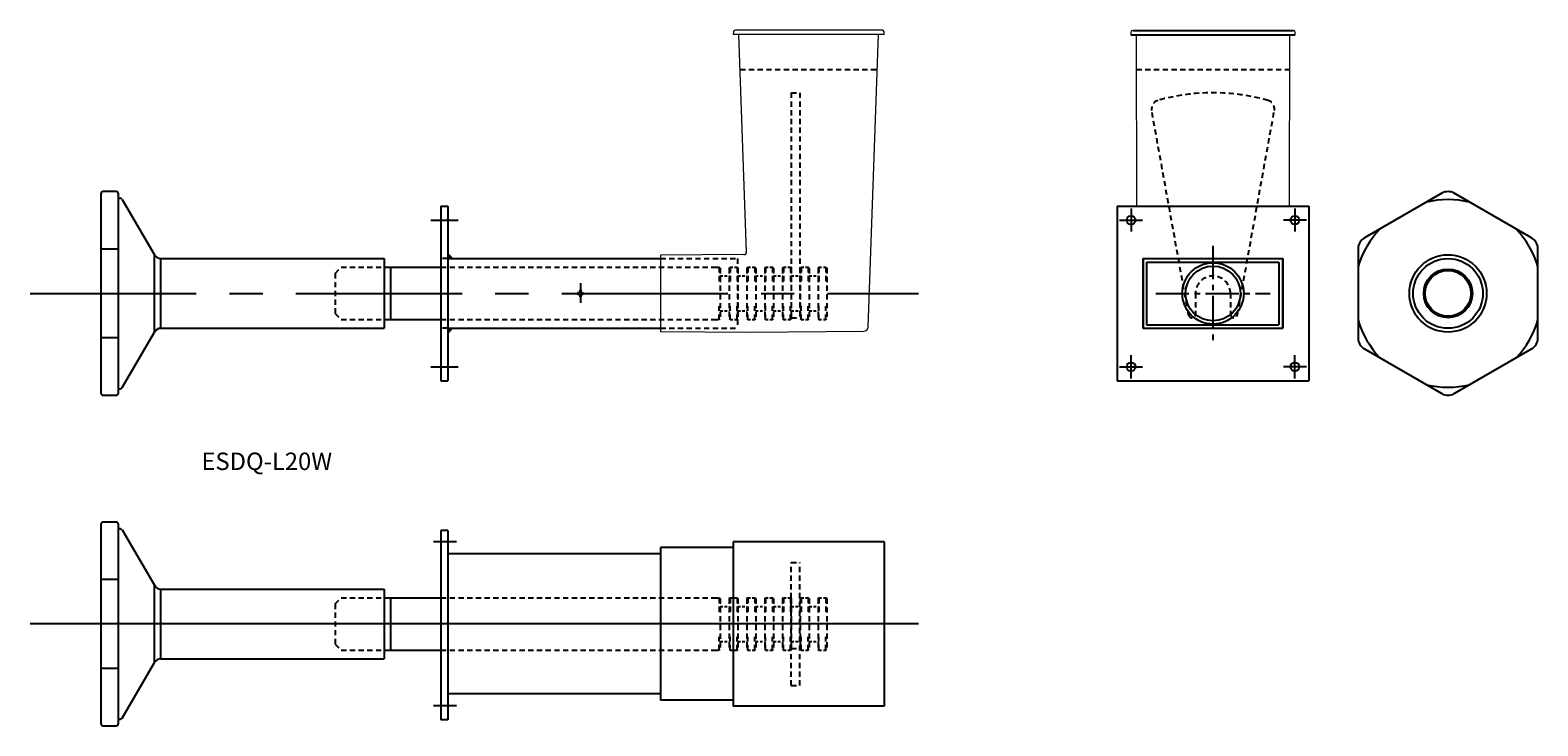
# Model space of a CAD drawing. Extents: x -363 to 501, y 1656 to 2055.
import ezdxf

# ---------------------------------------------------------------- set-up
doc = ezdxf.new("R2010")
doc.units = 0
doc.header["$MEASUREMENT"] = 0
for name, pattern in [('CENTER', [50.8, 31.75, -6.35, 6.35, -6.35]), ('CENTER2', [28.575, 19.05, -3.175, 3.175, -3.175]), ('HIDDEN1_01', [5, 3, -2]), ('HIDDEN2', [4.7625, 3.175, -1.5875])]:
    doc.linetypes.add(name, pattern=pattern)
doc.layers.get('0').update_dxf_attribs({"linetype": 'CONTINUOUS'})
for name, color, linetype in [('GRID', 1, 'CONTINUOUS'), ('HATCH', 1, 'CONTINUOUS'), ('LOCKABLE DOWEL DOWEL COMPONENT', 1, 'CONTINUOUS'), ('LOCKABLE DOWEL FORMER', 1, 'CONTINUOUS'), ('LOCKABLE DOWEL LOCKING PLATE', 1, 'CONTINUOUS'), ('LOCKABLE DOWEL SLEEVE', 1, 'CONTINUOUS'), ('SPECP', 6, 'CONTINUOUS')]:
    doc.layers.add(name, color=color, linetype=linetype)
doc.styles.add('ROMANS', font='romans')

# ---------------------------------------------------------------- blocks, each defined once
blk = doc.blocks.new('*X0')
at = {"color": 0}
for p, q in [((195.49, 147.89), (195.9, 148.3)), ((195.5, 148), (195.79, 148.29)), ((195.5, 147.81), (195.57, 147.88)), ((195.52, 147.74), (195.66, 147.89)), ((195.54, 147.68), (195.75, 147.89)), ((195.57, 147.88), (195.9, 148.21)), ((195.58, 147.63), (195.84, 147.89)), ((195.63, 147.58), (195.9, 147.85)), ((195.66, 147.89), (195.9, 148.12)), ((195.68, 147.54), (195.9, 147.76)), ((195.74, 147.51), (195.9, 147.67)), ((195.75, 147.89), (195.9, 148.03)), ((195.8, 147.49), (195.9, 147.58)), ((195.84, 147.89), (195.9, 147.94)), ((195.88, 147.48), (195.9, 147.5)), ((195.9, 148.21), (195.98, 148.29)), ((195.9, 148.12), (196.05, 148.27)), ((195.9, 148.03), (196.11, 148.24)), ((195.9, 147.94), (196.16, 148.21)), ((195.9, 147.85), (195.93, 147.89)), ((195.9, 147.76), (196.02, 147.89)), ((195.9, 147.67), (196.11, 147.89)), ((195.9, 147.58), (196.2, 147.88)), ((195.9, 147.5), (196.29, 147.88)), ((195.93, 147.89), (196.21, 148.16)), ((195.98, 147.49), (196.3, 147.81)), ((196.02, 147.89), (196.24, 148.11)), ((196.11, 147.89), (196.28, 148.05)), ((196.14, 147.55), (196.24, 147.65)), ((196.2, 147.88), (196.3, 147.98)), ((196.29, 147.88), (196.31, 147.91))]:
    blk.add_line(p, q, dxfattribs=at)

msp = doc.modelspace()

# ---------------------------------------------------------------- hatches: boundary and pattern name
at = {"layer": 'LOCKABLE DOWEL SLEEVE'}
h = msp.add_hatch(dxfattribs=at)
h.set_pattern_fill('ANSI31', color=256, scale=0.1, style=0)
h.set_pattern_definition([(45, (-410.08005, 1768.568622), (-0.00883883476, 0.00883883476), [])])
h.paths.add_polyline_path([(-123.82, 1926.65), (-123.82, 1923.96), (-121.13, 1923.96)])
h.paths.add_polyline_path([(-121.13, 1883.96), (-123.82, 1883.96), (-123.82, 1881.27)])

# ---------------------------------------------------------------- linework, layer by layer
at = {"layer": 'GRID', "linetype": 'CENTER', "ltscale": 3}
msp.add_line((-363.41, 1903.96), (145.9, 1903.96), dxfattribs=at)
at = {"layer": 'GRID'}
msp.add_line((145.9, 1714.55), (-363.41, 1714.55), dxfattribs=at)
at = {"layer": 'HATCH'}
for p, q in [((267.77, 2052.15), (361.97, 2052.15)), ((268.8, 2054.65), (360.94, 2054.65))]:
    msp.add_line(p, q, dxfattribs=at)
at = {"layer": 'LOCKABLE DOWEL DOWEL COMPONENT'}
for p, q in [((-322.82, 1961.07), (-322.82, 1846.84)), ((-314.07, 1962.32), (-321.57, 1962.32)), ((-312.82, 1846.84), (-312.82, 1961.07)), ((-312.82, 1958.57), (-311.86, 1958.57)), ((-310.73, 1957.85), (-292.04, 1926.12)), ((446.05, 1961.36), (401.71, 1935.76)), ((497.55, 1935.76), (453.22, 1961.36)), ((-312.82, 1929.4), (-322.82, 1929.4)), ((398.12, 1929.56), (398.12, 1878.36)), ((501.14, 1878.36), (501.14, 1929.56)), ((-292.04, 1881.79), (-292.04, 1926.12)), ((-288.65, 1923.96), (-160.32, 1923.96)), ((-288.65, 1923.96), (-288.65, 1883.96)), ((-160.32, 1923.96), (-160.32, 1883.96)), ((-160.32, 1918.96), (-156.57, 1918.96)), ((-156.57, 1888.96), (-156.57, 1918.96)), ((-288.65, 1903.96), (-288.65, 1903.96)), ((-160.32, 1888.96), (-156.57, 1888.96)), ((-312.82, 1878.51), (-322.82, 1878.51)), ((-310.73, 1850.06), (-292.04, 1881.79)), ((-288.65, 1883.96), (-160.32, 1883.96)), ((401.71, 1872.15), (446.05, 1846.55)), ((453.22, 1846.55), (497.55, 1872.15)), ((-321.57, 1845.59), (-314.07, 1845.59)), ((-312.82, 1849.34), (-311.86, 1849.34)), ((-314.07, 1772.91), (-321.57, 1772.91)), ((-322.82, 1771.66), (-322.82, 1657.43)), ((-312.82, 1657.43), (-312.82, 1771.66)), ((-312.82, 1769.16), (-311.86, 1769.16)), ((-310.73, 1768.44), (-292.04, 1736.71)), ((-312.82, 1739.99), (-322.82, 1739.99)), ((-292.04, 1692.38), (-292.04, 1736.71)), ((-288.65, 1734.55), (-160.32, 1734.55)), ((-288.65, 1734.55), (-288.65, 1694.55)), ((-160.32, 1734.55), (-160.32, 1694.55)), ((-160.32, 1729.55), (-156.57, 1729.55)), ((-156.57, 1699.55), (-156.57, 1729.55)), ((-288.65, 1714.55), (-288.65, 1714.55)), ((-288.65, 1694.55), (-160.32, 1694.55)), ((-160.32, 1699.55), (-156.57, 1699.55)), ((-312.82, 1689.1), (-322.82, 1689.1)), ((-310.73, 1660.65), (-292.04, 1692.38)), ((-321.57, 1656.18), (-314.07, 1656.18)), ((-312.82, 1659.93), (-311.86, 1659.93))]:
    msp.add_line(p, q, dxfattribs=at)
at = {"layer": 'LOCKABLE DOWEL DOWEL COMPONENT', "linetype": 'HIDDEN1_01'}
for p, q in [((-188.57, 1915.46), (-185.07, 1918.96)), ((-188.57, 1915.46), (-188.57, 1892.46)), ((-185.07, 1918.96), (-160.32, 1918.96)), ((-127.82, 1918.96), (31.73, 1918.96)), ((31.73, 1918.96), (31.73, 1910.38)), ((32.23, 1918.46), (32.23, 1889.46)), ((37.43, 1918.46), (37.43, 1889.46)), ((37.93, 1918.96), (37.93, 1910.38)), ((41.93, 1918.96), (42.43, 1918.46)), ((41.93, 1918.96), (41.93, 1910.38)), ((42.43, 1918.46), (42.43, 1889.46)), ((47.63, 1918.46), (47.63, 1889.46)), ((48.13, 1918.96), (48.13, 1910.38)), ((52.13, 1918.96), (52.13, 1910.38)), ((52.63, 1918.46), (52.63, 1889.46)), ((57.83, 1918.46), (57.83, 1889.46)), ((58.33, 1918.96), (58.33, 1910.38)), ((62.33, 1918.96), (62.33, 1910.38)), ((62.83, 1918.46), (62.83, 1889.46)), ((68.03, 1918.46), (68.03, 1889.46)), ((68.53, 1918.96), (68.53, 1910.38)), ((72.53, 1918.96), (72.53, 1910.38)), ((73.03, 1918.46), (73.03, 1889.46)), ((78.23, 1918.46), (78.23, 1889.46)), ((78.73, 1918.96), (78.73, 1910.38)), ((82.73, 1918.96), (82.73, 1910.38)), ((83.23, 1918.46), (83.23, 1889.46)), ((88.43, 1918.46), (88.43, 1889.46)), ((88.93, 1918.96), (88.93, 1910.38)), ((92.93, 1918.96), (93.43, 1918.46)), ((92.93, 1918.96), (92.93, 1910.38)), ((93.43, 1918.46), (93.43, 1889.46)), ((31.73, 1888.96), (31.73, 1896.57)), ((37.93, 1888.96), (37.93, 1896.57)), ((41.93, 1888.96), (41.93, 1896.57)), ((48.13, 1888.96), (48.13, 1896.57)), ((52.13, 1888.96), (52.13, 1896.57)), ((58.33, 1888.96), (58.33, 1896.57)), ((62.33, 1888.96), (62.33, 1896.57)), ((68.53, 1888.96), (68.53, 1896.57)), ((72.53, 1888.96), (72.53, 1896.57)), ((78.73, 1888.96), (78.73, 1896.57)), ((82.73, 1888.96), (82.73, 1896.57)), ((88.93, 1888.96), (88.93, 1896.57)), ((92.93, 1888.96), (92.93, 1896.57)), ((-188.57, 1892.46), (-185.07, 1888.96)), ((-185.07, 1888.96), (-160.32, 1888.96)), ((-127.82, 1888.96), (31.73, 1888.96)), ((31.73, 1888.96), (32.23, 1889.46)), ((41.93, 1888.96), (42.43, 1889.46)), ((52.13, 1888.96), (52.63, 1889.46)), ((58.33, 1888.96), (57.83, 1889.46)), ((62.33, 1888.96), (62.83, 1889.46)), ((82.73, 1888.96), (83.23, 1889.46)), ((92.93, 1888.96), (93.43, 1889.46)), ((-188.57, 1726.05), (-185.07, 1729.55)), ((-185.07, 1729.55), (-160.32, 1729.55)), ((-127.82, 1729.55), (31.73, 1729.55)), ((31.73, 1729.55), (31.73, 1720.97)), ((37.93, 1729.55), (37.93, 1720.97)), ((41.93, 1729.55), (42.43, 1729.05)), ((41.93, 1729.55), (41.93, 1720.97)), ((48.13, 1729.55), (48.13, 1720.97)), ((52.13, 1729.55), (52.13, 1720.97)), ((58.33, 1729.55), (58.33, 1720.97)), ((62.33, 1729.55), (62.33, 1720.97)), ((68.53, 1729.55), (68.53, 1720.97)), ((72.53, 1729.55), (72.53, 1720.97)), ((78.73, 1729.55), (78.73, 1720.97)), ((82.73, 1729.55), (82.73, 1720.97)), ((88.93, 1729.55), (88.93, 1720.97)), ((92.93, 1729.55), (93.43, 1729.05)), ((92.93, 1729.55), (92.93, 1720.97)), ((-188.57, 1726.05), (-188.57, 1703.05)), ((32.23, 1729.05), (32.23, 1700.05)), ((37.43, 1729.05), (37.43, 1700.05)), ((42.43, 1729.05), (42.43, 1700.05)), ((47.63, 1729.05), (47.63, 1700.05)), ((52.63, 1729.05), (52.63, 1700.05)), ((57.83, 1729.05), (57.83, 1700.05)), ((62.83, 1729.05), (62.83, 1700.05)), ((68.03, 1729.05), (68.03, 1700.05)), ((73.03, 1729.05), (73.03, 1700.05)), ((78.23, 1729.05), (78.23, 1700.05)), ((83.23, 1729.05), (83.23, 1700.05)), ((88.43, 1729.05), (88.43, 1700.05)), ((93.43, 1729.05), (93.43, 1700.05)), ((31.73, 1699.55), (31.73, 1707.16)), ((37.93, 1699.55), (37.93, 1707.16)), ((41.93, 1699.55), (41.93, 1707.16)), ((48.13, 1699.55), (48.13, 1707.16)), ((52.13, 1699.55), (52.13, 1707.16)), ((58.33, 1699.55), (58.33, 1707.16)), ((62.33, 1699.55), (62.33, 1707.16)), ((68.53, 1699.55), (68.53, 1707.16)), ((72.53, 1699.55), (72.53, 1707.16)), ((78.73, 1699.55), (78.73, 1707.16)), ((82.73, 1699.55), (82.73, 1707.16)), ((88.93, 1699.55), (88.93, 1707.16)), ((92.93, 1699.55), (92.93, 1707.16)), ((-188.57, 1703.05), (-185.07, 1699.55)), ((-185.07, 1699.55), (-160.32, 1699.55)), ((-127.82, 1699.55), (31.73, 1699.55)), ((31.73, 1699.55), (32.23, 1700.05)), ((41.93, 1699.55), (42.43, 1700.05)), ((52.13, 1699.55), (52.63, 1700.05)), ((58.33, 1699.55), (57.83, 1700.05)), ((62.33, 1699.55), (62.83, 1700.05)), ((82.73, 1699.55), (83.23, 1700.05)), ((92.93, 1699.55), (93.43, 1700.05))]:
    msp.add_line(p, q, dxfattribs=at)
at = {"layer": 'LOCKABLE DOWEL DOWEL COMPONENT', "ltscale": 0.5}
for p, q in [((-156.57, 1918.96), (-127.82, 1918.96)), ((-156.57, 1888.96), (-127.82, 1888.96)), ((-156.57, 1729.55), (-127.82, 1729.55)), ((-156.57, 1729.55), (-127.82, 1729.55)), ((-156.57, 1699.55), (-127.82, 1699.55)), ((-156.57, 1699.55), (-127.82, 1699.55))]:
    msp.add_line(p, q, dxfattribs=at)
at = {"layer": 'LOCKABLE DOWEL DOWEL COMPONENT', "linetype": 'HIDDEN1_01', "ltscale": 0.5}
for p, q in [((27.23, 1918.96), (31.73, 1918.96)), ((32.23, 1918.46), (31.73, 1918.96)), ((32.23, 1913.96), (37.43, 1913.96)), ((37.43, 1918.46), (37.93, 1918.96)), ((37.93, 1918.96), (38.63, 1918.96)), ((37.93, 1918.96), (41.93, 1918.96)), ((42.43, 1913.96), (47.63, 1913.96)), ((47.63, 1918.46), (48.13, 1918.96)), ((48.13, 1918.96), (52.13, 1918.96)), ((52.63, 1918.46), (52.13, 1918.96)), ((52.63, 1913.96), (57.83, 1913.96)), ((57.83, 1918.46), (58.33, 1918.96)), ((58.33, 1918.96), (62.33, 1918.96)), ((62.83, 1918.46), (62.33, 1918.96)), ((62.83, 1913.96), (68.03, 1913.96)), ((68.03, 1918.46), (68.53, 1918.96)), ((68.53, 1918.96), (72.53, 1918.96)), ((73.03, 1918.46), (72.53, 1918.96)), ((73.03, 1913.96), (78.23, 1913.96)), ((78.23, 1918.46), (78.73, 1918.96)), ((78.73, 1918.96), (82.73, 1918.96)), ((83.23, 1918.46), (82.73, 1918.96)), ((83.23, 1913.96), (88.43, 1913.96)), ((88.43, 1918.46), (88.93, 1918.96)), ((88.93, 1918.96), (92.93, 1918.96)), ((32.23, 1893.96), (37.43, 1893.96)), ((42.43, 1893.96), (47.63, 1893.96)), ((52.63, 1893.96), (57.83, 1893.96)), ((62.83, 1893.96), (68.03, 1893.96)), ((73.03, 1893.96), (78.23, 1893.96)), ((83.23, 1893.96), (88.43, 1893.96)), ((27.23, 1888.96), (31.73, 1888.96)), ((37.43, 1889.46), (37.93, 1888.96)), ((37.93, 1888.96), (38.63, 1888.96)), ((37.93, 1888.96), (41.93, 1888.96)), ((47.63, 1889.46), (48.13, 1888.96)), ((48.13, 1888.96), (52.13, 1888.96)), ((58.33, 1888.96), (62.33, 1888.96)), ((68.03, 1889.46), (68.53, 1888.96)), ((68.53, 1888.96), (72.53, 1888.96)), ((73.03, 1889.46), (72.53, 1888.96)), ((78.23, 1889.46), (78.73, 1888.96)), ((78.73, 1888.96), (82.73, 1888.96)), ((88.43, 1889.46), (88.93, 1888.96)), ((88.93, 1888.96), (92.93, 1888.96)), ((27.23, 1729.55), (31.73, 1729.55)), ((32.23, 1729.05), (31.73, 1729.55)), ((37.43, 1729.05), (37.93, 1729.55)), ((37.93, 1729.55), (38.63, 1729.55)), ((37.93, 1729.55), (41.93, 1729.55)), ((47.63, 1729.05), (48.13, 1729.55)), ((48.13, 1729.55), (52.13, 1729.55)), ((52.63, 1729.05), (52.13, 1729.55)), ((57.83, 1729.05), (58.33, 1729.55)), ((58.33, 1729.55), (62.33, 1729.55)), ((62.83, 1729.05), (62.33, 1729.55)), ((68.03, 1729.05), (68.53, 1729.55)), ((68.53, 1729.55), (72.53, 1729.55)), ((73.03, 1729.05), (72.53, 1729.55)), ((78.23, 1729.05), (78.73, 1729.55)), ((78.73, 1729.55), (82.73, 1729.55)), ((83.23, 1729.05), (82.73, 1729.55)), ((88.43, 1729.05), (88.93, 1729.55)), ((88.93, 1729.55), (92.93, 1729.55)), ((32.23, 1724.55), (37.43, 1724.55)), ((42.43, 1724.55), (47.63, 1724.55)), ((52.63, 1724.55), (57.83, 1724.55)), ((62.83, 1724.55), (68.03, 1724.55)), ((73.03, 1724.55), (78.23, 1724.55)), ((83.23, 1724.55), (88.43, 1724.55)), ((32.23, 1704.55), (37.43, 1704.55)), ((42.43, 1704.55), (47.63, 1704.55)), ((52.63, 1704.55), (57.83, 1704.55)), ((62.83, 1704.55), (68.03, 1704.55)), ((73.03, 1704.55), (78.23, 1704.55)), ((83.23, 1704.55), (88.43, 1704.55)), ((27.23, 1699.55), (31.73, 1699.55)), ((37.43, 1700.05), (37.93, 1699.55)), ((37.93, 1699.55), (38.63, 1699.55)), ((37.93, 1699.55), (41.93, 1699.55)), ((47.63, 1700.05), (48.13, 1699.55)), ((48.13, 1699.55), (52.13, 1699.55)), ((58.33, 1699.55), (62.33, 1699.55)), ((68.03, 1700.05), (68.53, 1699.55)), ((68.53, 1699.55), (72.53, 1699.55)), ((73.03, 1700.05), (72.53, 1699.55)), ((78.23, 1700.05), (78.73, 1699.55)), ((78.73, 1699.55), (82.73, 1699.55)), ((88.43, 1700.05), (88.93, 1699.55)), ((88.93, 1699.55), (92.93, 1699.55))]:
    msp.add_line(p, q, dxfattribs=at)
at = {"layer": 'LOCKABLE DOWEL DOWEL COMPONENT'}
for radius in [22.16, 20, 13.95, 13.12]:
    msp.add_circle((449.63, 1903.96), radius, dxfattribs=at)
for centre, radius, start, end in [((-321.57, 1961.07), 1.25, 90, 180), ((-314.07, 1961.07), 1.25, 0, 90), ((-311.86, 1957.32), 1.25, 25, 90), ((449.63, 1903.96), 53.77, 76.66067, 103.33933), ((449.63, 1955.16), 7.17, 60, 120), ((449.63, 1903.96), 53.77, 136.66067, 163.33933), ((449.63, 1903.96), 53.77, 16.66067, 43.33933), ((405.29, 1929.56), 7.17, 120, 180), ((493.97, 1929.56), 7.17, 0, 60), ((-288.65, 1927.71), 3.75, 205, 270), ((449.63, 1903.96), 53.77, 196.66067, 223.33933), ((449.63, 1903.96), 53.77, 316.66067, 343.33933), ((-288.65, 1880.21), 3.75, 90, 155), ((405.29, 1878.36), 7.17, 180, 240), ((493.97, 1878.36), 7.17, 300, 0), ((449.63, 1903.96), 53.77, 256.66067, 283.33933), ((-321.57, 1846.84), 1.25, 180, 270), ((-314.07, 1846.84), 1.25, 270, 0), ((-311.86, 1850.59), 1.25, 270, 335), ((449.63, 1852.76), 7.17, 240, 300), ((-321.57, 1771.66), 1.25, 90, 180), ((-314.07, 1771.66), 1.25, 0, 90), ((-311.86, 1767.91), 1.25, 25, 90), ((-288.65, 1738.3), 3.75, 205, 270), ((-288.65, 1690.8), 3.75, 90, 155), ((-311.86, 1661.18), 1.25, 270, 335), ((-321.57, 1657.43), 1.25, 180, 270), ((-314.07, 1657.43), 1.25, 270, 0)]:
    msp.add_arc(centre, radius, start, end, dxfattribs=at)
at = {"layer": 'LOCKABLE DOWEL FORMER', "linetype": 'Continuous', "lineweight": 15}
for p, q in [((39.83, 2053.83), (39.8, 2052.31)), ((126.3, 2052.31), (39.8, 2052.31)), ((125.27, 2054.81), (40.83, 2054.81)), ((47.39, 1927.78), (43.04, 2052.31)), ((117.18, 1884.65), (123.04, 2052.31)), ((126.3, 2052.31), (126.27, 2053.83)), ((267.8, 2053.66), (267.77, 2052.15)), ((271.13, 1953.96), (271.01, 2052.15)), ((361.97, 2052.15), (361.94, 2053.66)), ((45.9, 1926.23), (-1.96, 1925.81)), ((-1.96, 1925.81), (-1.96, 1882.11)), ((-1.96, 1882.11), (49, 1881.67)), ((49, 1881.67), (114.71, 1882.24))]:
    msp.add_line(p, q, dxfattribs=at)
at = {"layer": 'LOCKABLE DOWEL FORMER', "linetype": 'Continuous', "lineweight": 0}
msp.add_line((358.71, 2052.15), (358.59, 1953.96), dxfattribs=at)
at = {"layer": 'LOCKABLE DOWEL FORMER'}
for p, q in [((-1.97, 1758.31), (-1.97, 1670.8)), ((39.8, 1758.31), (-1.97, 1758.31)), ((126.29, 1761.64), (39.8, 1761.64)), ((39.8, 1761.64), (39.8, 1667.45)), ((126.29, 1761.64), (126.29, 1667.45)), ((39.8, 1670.8), (-1.97, 1670.8)), ((126.29, 1667.45), (39.8, 1667.45))]:
    msp.add_line(p, q, dxfattribs=at)
at = {"layer": 'LOCKABLE DOWEL FORMER', "linetype": 'HIDDEN1_01'}
for p, q in [((73.03, 1679.3), (73.03, 1749.8)), ((73.03, 1749.8), (78.03, 1749.8)), ((78.03, 1679.3), (78.03, 1749.8)), ((73.03, 1679.3), (78.03, 1679.3))]:
    msp.add_line(p, q, dxfattribs=at)
at = {"layer": 'LOCKABLE DOWEL FORMER', "linetype": 'Continuous', "lineweight": 15}
for centre, radius, end in [((45.89, 1927.73), 1.5, 2), ((114.69, 1884.74), 2.5, 358)]:
    msp.add_arc(centre, radius, 270.5, end, dxfattribs=at)
for centre, start_param, end_param in [((40.83, 2053.81), 1.570796, 3.124139), ((125.27, 2053.81), 0.017453, 1.570796), ((268.8, 2053.65), 1.570796, 3.124139), ((360.94, 2053.65), 0.017453, 1.570796)]:
    msp.add_ellipse(centre, major_axis=(1, 0), ratio=0.999824, start_param=start_param, end_param=end_param, dxfattribs=at)
at = {"layer": 'LOCKABLE DOWEL LOCKING PLATE', "linetype": 'HIDDEN1_01'}
for p, q in [((300.9, 1891.55), (279.7, 2008.78)), ((328.82, 1891.55), (350.02, 2008.78)), ((304.86, 1903.96), (304.86, 1891.96)), ((324.86, 1903.96), (324.86, 1891.96))]:
    msp.add_line(p, q, dxfattribs=at)
for centre, radius, start, end in [((284.61, 2009.72), 5, 105.96191, 190.79755), ((314.86, 1903.96), 115, 74.03809, 105.96191), ((345.11, 2009.72), 5, 349.20245, 74.03809), ((314.86, 1903.96), 10, 0, 180), ((302.86, 1891.96), 2, 188.20373, 0), ((326.86, 1891.96), 2, 180, 351.79627)]:
    msp.add_arc(centre, radius, start, end, dxfattribs=at)
at = {"layer": 'LOCKABLE DOWEL SLEEVE', "linetype": 'HIDDEN1_01'}
for p, q in [((43.74, 2032.31), (122.34, 2032.31)), ((271.03, 2032.31), (358.69, 2032.31)), ((73.03, 2018.96), (78.03, 2018.96)), ((73.03, 2018.96), (73.03, 1889.96)), ((78.03, 2018.96), (78.03, 1889.96)), ((-1.96, 1923.96), (42.14, 1923.96)), ((42.14, 1923.96), (42.14, 1883.96)), ((73.03, 1889.96), (78.03, 1889.96)), ((-1.96, 1883.96), (42.14, 1883.96)), ((73.03, 1700.55), (78.03, 1700.55))]:
    msp.add_line(p, q, dxfattribs=at)
at = {"layer": 'LOCKABLE DOWEL SLEEVE'}
for p, q in [((-127.82, 1953.96), (-127.82, 1853.96)), ((-127.82, 1953.96), (-123.82, 1953.96)), ((-123.82, 1953.96), (-123.82, 1853.96)), ((259.86, 1953.96), (369.86, 1953.96)), ((259.86, 1953.96), (259.86, 1853.96)), ((369.86, 1953.96), (369.86, 1853.96)), ((-123.82, 1926.65), (-121.13, 1923.96)), ((-123.82, 1923.96), (-1.96, 1923.96)), ((-123.82, 1883.96), (-1.96, 1883.96)), ((-123.82, 1881.27), (-121.13, 1883.96)), ((-127.82, 1853.96), (-123.82, 1853.96)), ((259.86, 1853.96), (369.86, 1853.96)), ((-127.82, 1768.16), (-127.82, 1659.55)), ((-123.82, 1768.16), (-127.82, 1768.16)), ((-123.82, 1768.16), (-123.82, 1659.55)), ((-1.97, 1754.72), (-123.82, 1754.72)), ((-1.97, 1674.55), (-123.82, 1674.55)), ((-123.82, 1659.55), (-127.82, 1659.55))]:
    msp.add_line(p, q, dxfattribs=at)
at = {"layer": 'LOCKABLE DOWEL SLEEVE', "linetype": 'CENTER2'}
for p, q in [((-133.73, 1946.01), (-117.94, 1946.01)), ((261.26, 1946.01), (274.46, 1946.01)), ((267.86, 1952.61), (267.86, 1939.41)), ((368.46, 1946.01), (355.26, 1946.01)), ((361.86, 1952.61), (361.86, 1939.41)), ((314.86, 1931.15), (314.86, 1876.76)), ((-47.86, 1909.78), (-47.86, 1898.53)), ((282.01, 1903.96), (347.71, 1903.96)), ((267.86, 1855.3), (267.86, 1868.51)), ((361.86, 1855.3), (361.86, 1868.51)), ((-133.73, 1861.9), (-117.94, 1861.9)), ((261.26, 1861.9), (274.46, 1861.9)), ((368.46, 1861.9), (355.26, 1861.9)), ((-118.91, 1761.55), (-132.11, 1761.55)), ((-118.91, 1667.55), (-132.11, 1667.55))]:
    msp.add_line(p, q, dxfattribs=at)
at = {"layer": 'LOCKABLE DOWEL SLEEVE', "color": 1, "linetype": 'HIDDEN2'}
for p, q in [((-123.82, 1923.96), (-127.82, 1923.96)), ((-123.82, 1883.96), (-127.82, 1883.96))]:
    msp.add_line(p, q, dxfattribs=at)
at = {"layer": 'LOCKABLE DOWEL SLEEVE', "linetype": 'Continuous'}
for p, q in [((274.7, 1923.96), (274.7, 1883.96)), ((274.7, 1923.96), (354.7, 1923.96)), ((274.86, 1923.96), (354.86, 1923.96)), ((274.86, 1923.96), (274.86, 1883.96)), ((276.7, 1921.96), (276.7, 1885.96)), ((276.7, 1921.96), (352.7, 1921.96)), ((352.7, 1921.96), (352.7, 1885.96)), ((354.7, 1923.96), (354.7, 1883.96)), ((354.86, 1923.96), (354.86, 1883.96)), ((276.7, 1885.96), (352.7, 1885.96)), ((274.7, 1883.96), (354.7, 1883.96)), ((274.86, 1883.96), (354.86, 1883.96))]:
    msp.add_line(p, q, dxfattribs=at)
at = {"layer": 'LOCKABLE DOWEL SLEEVE'}
for centre, radius in [((267.86, 1945.96), 2.5), ((361.86, 1945.96), 2.5), ((314.86, 1903.96), 17.59), ((314.86, 1903.96), 15.7), ((314.86, 1921.55), 0.411), ((267.86, 1861.96), 2.5), ((361.86, 1861.96), 2.5)]:
    msp.add_circle(centre, radius, dxfattribs=at)
at = {"layer": 'LOCKABLE DOWEL SLEEVE', "color": 1, "linetype": 'HIDDEN1_01'}
for start, end in [(148.38811, 166.46194), (193.53806, 211.312), (238.38811, 256.46194), (103.53806, 121.312), (58.38811, 76.46194), (283.53806, 301.312), (328.38811, 346.46194), (13.53806, 31.312)]:
    msp.add_arc((-47.86, 1903.96), 1.5, start, end, dxfattribs=at)

# ---------------------------------------------------------------- block references
at = {"layer": 'LOCKABLE DOWEL SLEEVE'}
msp.add_blockref('*X0', (118.96, 1773.65), dxfattribs=at)

# ---------------------------------------------------------------- texts
at = {"layer": 'SPECP', "color": 6, "insert": (-265.19, 1812.77), "char_height": 5, "width": 2822.018, "attachment_point": 1, "style": 'ROMANS'}
msp.add_mtext('{\\H2x;ESDQ-L20W}', dxfattribs=at)

doc.saveas('drawing.dxf')
